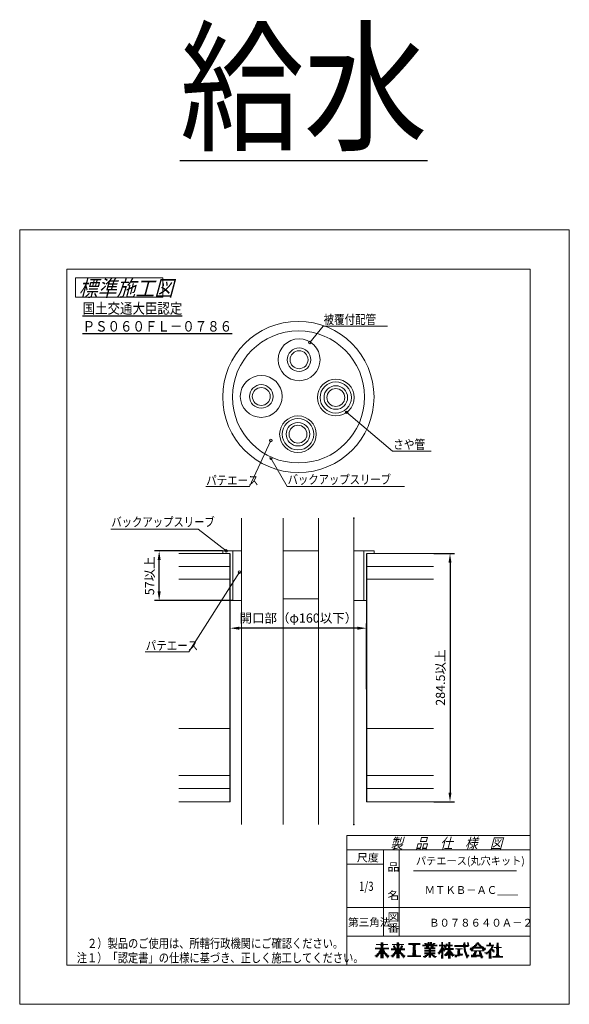
# Model space of a CAD drawing. Units: millimetres. Extents: x 822 to 1032, y -544 to -168.
import ezdxf

# ---------------------------------------------------------------- set-up
doc = ezdxf.new("R2010")
doc.units = ezdxf.units.MM
doc.layers.add('1', color=7, linetype='Continuous')
doc.styles.add('ＭＳ ゴシック', font='ＭＳ ゴシック.shx')
doc.dimstyles.get("Standard").update_dxf_attribs({"dimtxt": 0.18, "dimasz": 0.18, "dimexe": 0.18, "dimexo": 0.0625, "dimgap": 0.09, "dimtad": 0, "dimtih": 1, "dimtoh": 1, "dimdec": 4, "dimzin": 0, "dimdsep": 46, "dimtxsty": 'Standard', "dimcen": 0.09, "dimadec": 0, "dimazin": 0, "dimtfac": 1, "dimtdec": 4, "dimtofl": 0, "dimtmove": 0, "dimatfit": 3, "dimfxl": 1, "dimtolj": 1, "dimtzin": 0, "dimarcsym": 0})

# ---------------------------------------------------------------- blocks, each defined once
blk = doc.blocks.new('*D1')
at = {"layer": '1', "color": 0, "lineweight": -2}
for p, q in [((899.18, -371.05), (873.23, -371.05)), ((874.98, -386.55), (874.98, -374.55)), ((903.01, -390.05), (873.23, -390.05))]:
    blk.add_line(p, q, dxfattribs=at)
at = {"layer": '1', "color": 0}
for points in [[(875.56, -374.55), (874.4, -374.55), (874.98, -371.05)], [(874.4, -386.55), (875.56, -386.55), (874.98, -390.05)]]:
    blk.add_solid(points, dxfattribs=at)
at = {"layer": 'Defpoints', "color": 0}
for p in [(874.98, -371.05), (899.24, -371.05), (903.07, -390.05)]:
    blk.add_point(p, dxfattribs=at)
at = {"layer": '1', "color": 0, "insert": (871.32, -380.55), "char_height": 3.5, "attachment_point": 5, "rotation": 90, "style": 'ＭＳ ゴシック'}
blk.add_mtext('\\A1;57以上', dxfattribs=at)
blk = doc.blocks.new('*D2')
at = {"layer": '1', "color": 0, "lineweight": -2}
for p, q in [((902.07, -423.85), (902.07, -398.83)), ((954.21, -423.85), (954.21, -398.83)), ((950.71, -400.58), (905.57, -400.58))]:
    blk.add_line(p, q, dxfattribs=at)
at = {"layer": '1', "color": 0}
for points in [[(905.57, -400), (905.57, -401.16), (902.07, -400.58)], [(950.71, -401.16), (950.71, -400), (954.21, -400.58)]]:
    blk.add_solid(points, dxfattribs=at)
at = {"layer": 'Defpoints', "color": 0}
for p in [(902.07, -400.58), (902.07, -423.91), (954.21, -423.91)]:
    blk.add_point(p, dxfattribs=at)
at = {"layer": '1', "color": 0, "insert": (928.14, -396.7), "char_height": 3.5, "attachment_point": 5, "style": 'ＭＳ ゴシック'}
blk.add_mtext('\\A1;開口部（φ160以下）', dxfattribs=at)
blk = doc.blocks.new('*D3')
at = {"layer": '1', "color": 0, "lineweight": -2}
for p, q in [((979.87, -372.05), (987.81, -372.05)), ((986.06, -375.55), (986.06, -463.39)), ((979.87, -466.89), (987.81, -466.89))]:
    blk.add_line(p, q, dxfattribs=at)
at = {"layer": '1', "color": 0}
for points in [[(986.64, -375.55), (985.47, -375.55), (986.06, -372.05)], [(985.47, -463.39), (986.64, -463.39), (986.06, -466.89)]]:
    blk.add_solid(points, dxfattribs=at)
at = {"layer": 'Defpoints', "color": 0}
for p in [(979.81, -372.05), (979.81, -466.89), (986.06, -466.89)]:
    blk.add_point(p, dxfattribs=at)
at = {"layer": '1', "color": 0, "insert": (982.4, -419.47), "char_height": 3.5, "attachment_point": 5, "rotation": 90, "style": 'ＭＳ ゴシック'}
blk.add_mtext('\\A1;284.5以上', dxfattribs=at)

msp = doc.modelspace()

# ---------------------------------------------------------------- linework, layer by layer
at = {"layer": '1', "color": 7, "linetype": 'Continuous', "lineweight": 9}
for p, q in [((821.7167, -248.3333), (1031.6167, -248.3333)), ((821.7167, -544.3333), (821.7167, -248.3333)), ((1031.6167, -248.3333), (1031.6167, -544.3333)), ((839.7167, -263.3333), (1016.6167, -263.3333)), ((839.7167, -529.3333), (839.7167, -263.3333)), ((1016.6167, -263.3333), (1016.6167, -529.3333)), ((843.05, -266.6667), (843.05, -274)), ((876.3833, -266.6667), (843.05, -266.6667)), ((876.3833, -274), (876.3833, -266.6667)), ((843.05, -274), (876.3833, -274)), ((932.5317, -291.3334), (937.5716, -285.1227)), ((937.5716, -285.1227), (962.1543, -285.1227)), ((946.5687, -318.0662), (964.1354, -332.8808)), ((917.6501, -328.8549), (909.4383, -346.4549)), ((964.1354, -332.8808), (978.885, -332.8808)), ((917.6891, -335.5389), (923.8383, -346.4549)), ((909.4383, -346.4549), (892.7504, -346.4549)), ((923.8383, -346.4549), (968.711, -346.4549)), ((906.3748, -358.4742), (906.3748, -475.5477)), ((922.3748, -358.4742), (922.3748, -475.5477)), ((935.8414, -475.5477), (935.8414, -358.4742)), ((949.3297, -358.4742), (949.3297, -475.5477)), ((889.9135, -362.6789), (856.5377, -362.6789)), ((900.5158, -371.0528), (889.9135, -362.6789)), ((882.4725, -372.0528), (901.9525, -372.0528)), ((899.2392, -371.0528), (906.3748, -371.0528)), ((899.2392, -372.0528), (899.2392, -371.0528)), ((901.9525, -456.8862), (901.9525, -372.0528)), ((902.0725, -372.0528), (902.0725, -466.8862)), ((903.0725, -390.0528), (903.0725, -371.0528)), ((935.8414, -371.0528), (922.3748, -371.0528)), ((957.0392, -371.0528), (949.3297, -371.0528)), ((953.2058, -371.0528), (953.2058, -390.0528)), ((954.2058, -466.8862), (954.2058, -372.0528)), ((954.3258, -372.0528), (979.8058, -372.0528)), ((954.3258, -372.0528), (954.3258, -456.8862)), ((957.0392, -372.0528), (957.0392, -371.0528)), ((882.4725, -377.0528), (901.9525, -377.0528)), ((882.4725, -377.0528), (901.9525, -377.0528)), ((905.6487, -379.1134), (886.3509, -409.5867)), ((954.3258, -377.0528), (979.8058, -377.0528)), ((954.3258, -377.0528), (979.8058, -377.0528)), ((882.4725, -381.8528), (901.9525, -381.8528)), ((954.3258, -381.8528), (979.8058, -381.8528)), ((902.0725, -390.0528), (906.3748, -390.0528)), ((922.3748, -389.3862), (935.8414, -389.3862)), ((954.2058, -390.0528), (949.3297, -390.0528)), ((901.9525, -398.659), (902.0725, -398.539)), ((954.2058, -399.779), (954.3258, -399.659)), ((901.9525, -403.659), (902.0725, -403.539)), ((954.2058, -404.779), (954.3258, -404.659)), ((886.3509, -409.5867), (869.663, -409.5867)), ((901.9525, -408.659), (902.0725, -408.539)), ((954.2058, -409.779), (954.3258, -409.659)), ((901.9525, -413.659), (902.0725, -413.539)), ((954.2058, -414.779), (954.3258, -414.659)), ((901.9525, -418.659), (902.0725, -418.539)), ((954.2058, -419.779), (954.3258, -419.659)), ((901.9525, -423.659), (902.0725, -423.539)), ((954.2058, -424.779), (954.3258, -424.659)), ((901.9525, -428.659), (902.0725, -428.539)), ((954.2058, -429.779), (954.3258, -429.659)), ((901.9525, -433.659), (902.0725, -433.539)), ((901.9525, -434.6923), (902.0725, -434.5723)), ((954.2058, -434.779), (954.3258, -434.659)), ((954.2058, -435.8123), (954.3258, -435.6923)), ((882.4725, -438.8862), (901.9525, -438.8862)), ((901.9525, -438.659), (902.0725, -438.539)), ((901.9525, -439.6923), (902.0725, -439.5723)), ((954.2058, -439.779), (954.3258, -439.659)), ((954.3258, -438.8862), (979.8058, -438.8862)), ((901.9525, -443.659), (902.0725, -443.539)), ((954.2058, -440.8123), (954.3258, -440.6923)), ((901.9525, -444.6923), (902.0725, -444.5723)), ((954.2058, -444.779), (954.3258, -444.659)), ((954.2058, -445.8123), (954.3258, -445.6923)), ((901.9525, -448.659), (902.0725, -448.539)), ((901.9525, -449.6923), (902.0725, -449.5723)), ((954.2058, -449.779), (954.3258, -449.659)), ((954.2058, -450.8123), (954.3258, -450.6923)), ((901.9525, -454.6923), (902.0725, -454.5723)), ((901.9525, -456.8862), (882.4725, -456.8862)), ((901.9525, -461.8862), (901.9525, -456.8862)), ((901.9525, -456.8862), (901.9525, -461.8862)), ((954.2058, -455.8123), (954.3258, -455.6923)), ((954.3258, -456.8862), (954.3258, -461.8862)), ((979.8058, -456.8862), (954.3258, -456.8862)), ((954.3258, -461.8862), (954.3258, -456.8862)), ((901.9525, -461.8862), (882.4725, -461.8862)), ((901.9525, -461.8862), (882.4725, -461.8862)), ((901.9525, -459.6923), (902.0725, -459.5723)), ((901.9525, -466.8862), (901.9525, -461.8862)), ((901.9525, -461.8862), (901.9525, -466.8862)), ((954.2058, -460.8123), (954.3258, -460.6923)), ((979.8058, -461.8862), (954.3258, -461.8862)), ((954.3258, -461.8862), (954.3258, -466.8862)), ((954.3258, -466.8862), (954.3258, -461.8862)), ((979.8058, -461.8862), (954.3258, -461.8862)), ((901.9525, -464.6923), (902.0725, -464.5723)), ((954.2058, -465.8123), (954.3258, -465.6923)), ((901.9525, -466.8862), (882.4725, -466.8862)), ((901.9525, -466.8862), (902.0725, -466.8862)), ((954.2058, -466.8862), (954.3258, -466.8862)), ((979.8058, -466.8862), (954.3258, -466.8862)), ((946.6167, -479.8333), (1016.6167, -479.8333)), ((946.6167, -479.8333), (946.6167, -529.3333)), ((1016.6167, -485.3333), (946.6167, -485.3333)), ((960.6167, -485.3333), (960.6167, -518.3333)), ((966.6167, -518.3333), (966.6167, -485.3333)), ((960.6167, -490.8333), (946.6167, -490.8333)), ((972.1167, -493.3263), (1011.4167, -493.3263)), ((946.6167, -507.3333), (1016.6167, -507.3333)), ((1016.6167, -518.3333), (946.6167, -518.3333)), ((957.4388, -522.86), (962.7224, -522.86)), ((957.8662, -521.5267), (962.295, -521.5267)), ((959.5525, -521.86), (960.6087, -521.86)), ((959.6387, -521.1934), (960.5224, -521.1934)), ((959.6413, -522.5267), (960.5198, -522.5267)), ((959.6513, -522.1934), (960.5098, -522.1934)), ((959.6913, -520.86), (960.4698, -520.86)), ((963.9699, -521.5267), (968.3987, -521.5267)), ((964.335, -522.1934), (965.0351, -522.1934)), ((964.4308, -522.5267), (965.2585, -522.5267)), ((964.5706, -521.86), (964.8931, -521.86)), ((964.5975, -522.86), (965.4818, -522.86)), ((965.6562, -521.86), (966.7124, -521.86)), ((965.735, -522.86), (966.6336, -522.86)), ((965.7424, -521.1934), (966.6261, -521.1934)), ((965.745, -522.5267), (966.6236, -522.5267)), ((965.755, -522.1934), (966.6136, -522.1934)), ((965.795, -520.86), (966.5736, -520.86)), ((966.8868, -522.86), (967.7711, -522.86)), ((967.1101, -522.5267), (967.9377, -522.5267)), ((967.3335, -522.1934), (968.0336, -522.1934)), ((967.4755, -521.86), (967.798, -521.86)), ((970.1901, -521.1217), (974.6189, -521.1217)), ((970.1901, -521.455), (974.6189, -521.455)), ((971.7955, -521.7883), (973.0135, -521.7883)), ((971.904, -522.7883), (972.905, -522.7883)), ((971.922, -522.455), (972.8871, -522.455)), ((971.9399, -522.1217), (972.8691, -522.1217)), ((975.5842, -521.6995), (981.112, -521.6995)), ((975.5842, -522.0329), (981.112, -522.0329)), ((976.3169, -523.0329), (980.3793, -523.0329)), ((976.3266, -522.6995), (980.3695, -522.6995)), ((976.3377, -521.0329), (977.0883, -521.0329)), ((976.5028, -521.3662), (980.1933, -521.3662)), ((977.0028, -522.3662), (977.9365, -522.3662)), ((977.5251, -521.0329), (978.1935, -521.0329)), ((977.5362, -520.6995), (978.1831, -520.6995)), ((978.5027, -521.0329), (979.1711, -521.0329)), ((978.5131, -520.6995), (979.16, -520.6995)), ((978.7597, -522.3662), (979.6933, -522.3662)), ((979.6079, -521.0329), (980.3584, -521.0329)), ((981.925, -521.6995), (984.0336, -521.6995)), ((981.925, -522.0329), (987.0254, -522.0329)), ((982.535, -523.0329), (983.7876, -523.0329)), ((982.6658, -522.6995), (983.5881, -522.6995)), ((982.77, -522.3662), (983.4461, -522.3662)), ((982.8264, -521.3662), (983.3765, -521.3662)), ((982.833, -521.0329), (983.3698, -521.0329)), ((982.8397, -520.6995), (983.3631, -520.6995)), ((983.7785, -522.3662), (984.7498, -522.3662)), ((983.935, -522.6995), (984.5539, -522.6995)), ((984.1231, -523.0329), (987.3307, -523.0329)), ((984.322, -521.6995), (987.0254, -521.6995)), ((984.4972, -521.3662), (985.0938, -521.3662)), ((985.4046, -522.6995), (986.1714, -522.6995)), ((985.4146, -522.3662), (986.1614, -522.3662)), ((985.4446, -521.3662), (986.1314, -521.3662)), ((985.4546, -521.0329), (986.1214, -521.0329)), ((985.4646, -520.6995), (986.1114, -520.6995)), ((987.7373, -521.8479), (993.3621, -521.8479)), ((987.7535, -522.1812), (993.1267, -522.1812)), ((991.1138, -521.5145), (992.0234, -521.5145)), ((991.2575, -522.5145), (991.9301, -522.5145)), ((991.2612, -521.1812), (991.8871, -521.1812)), ((991.285, -522.8479), (991.9694, -522.8479)), ((991.2906, -520.8479), (991.9047, -520.8479)), ((992.6385, -520.8479), (993.1803, -520.8479)), ((992.6991, -521.1812), (993.2409, -521.1812)), ((992.7037, -521.5145), (993.3015, -521.5145)), ((993.6987, -522.8781), (999.6332, -522.8781)), ((994.3709, -522.5447), (998.961, -522.5447)), ((994.8892, -522.2114), (996.0564, -522.2114)), ((995.3138, -521.8781), (996.3021, -521.8781)), ((995.6722, -521.5447), (996.5407, -521.5447)), ((995.9796, -521.2114), (997.3523, -521.2114)), ((996.2455, -520.8781), (997.0864, -520.8781)), ((996.7912, -521.5447), (997.6597, -521.5447)), ((997.0298, -521.8781), (998.0181, -521.8781)), ((997.2755, -522.2114), (998.4427, -522.2114)), ((999.9418, -521.6828), (1002.7709, -521.6828)), ((999.9418, -522.0161), (1002.6988, -522.0161)), ((1001.0196, -521.3494), (1001.7053, -521.3494)), ((1001.0296, -521.0161), (1001.6953, -521.0161)), ((1001.5851, -523.0161), (1002.3241, -523.0161)), ((1001.7959, -522.6828), (1002.4774, -522.6828)), ((1001.9502, -522.3494), (1002.6016, -522.3494)), ((1002.7505, -522.6828), (1005.7139, -522.6828)), ((1003.7086, -523.0161), (1004.7558, -523.0161)), ((1003.8098, -522.3494), (1004.6546, -522.3494)), ((1003.8608, -522.0161), (1004.6035, -522.0161)), ((1003.8729, -521.6828), (1004.5915, -521.6828)), ((1003.8849, -521.3494), (1004.5794, -521.3494)), ((1003.897, -521.0161), (1004.5674, -521.0161)), ((957.3175, -525.86), (958.6439, -525.86)), ((957.4388, -523.1934), (962.7224, -523.1934)), ((957.7238, -526.1934), (958.3604, -526.1934)), ((957.732, -525.5267), (958.8953, -525.5267)), ((958.0922, -525.1934), (959.1184, -525.1934)), ((958.4088, -524.86), (961.7523, -524.86)), ((958.689, -524.5267), (961.4722, -524.5267)), ((958.9377, -524.1934), (961.2234, -524.1934)), ((959.1589, -523.86), (961.0022, -523.86)), ((959.2163, -523.5267), (960.9449, -523.5267)), ((959.5213, -526.5267), (960.6398, -526.5267)), ((959.5313, -526.1934), (960.6298, -526.1934)), ((959.5413, -525.86), (960.6198, -525.86)), ((959.5513, -525.5267), (960.6098, -525.5267)), ((959.5612, -525.1934), (960.5999, -525.1934)), ((961.0427, -525.1934), (962.0689, -525.1934)), ((961.2659, -525.5267), (962.4292, -525.5267)), ((961.5173, -525.86), (962.8436, -525.86)), ((961.8008, -526.1934), (962.7582, -526.1934)), ((962.1219, -526.5267), (962.2249, -526.5267)), ((963.4212, -525.86), (964.7476, -525.86)), ((963.5425, -523.1934), (968.8261, -523.1934)), ((963.5425, -523.5267), (968.8261, -523.5267)), ((963.8275, -526.1934), (964.4641, -526.1934)), ((963.8357, -525.5267), (964.999, -525.5267)), ((964.1959, -525.1934), (965.2221, -525.1934)), ((964.5125, -524.86), (967.8561, -524.86)), ((964.7927, -524.5267), (967.5759, -524.5267)), ((965.0415, -524.1934), (967.3271, -524.1934)), ((965.1377, -523.86), (967.2309, -523.86)), ((965.625, -526.5267), (966.7436, -526.5267)), ((965.635, -526.1934), (966.7336, -526.1934)), ((965.645, -525.86), (966.7236, -525.86)), ((965.655, -525.5267), (966.7136, -525.5267)), ((965.6649, -525.1934), (966.7036, -525.1934)), ((967.1465, -525.1934), (968.1727, -525.1934)), ((967.3696, -525.5267), (968.5329, -525.5267)), ((967.621, -525.86), (968.9474, -525.86)), ((967.9045, -526.1934), (968.8619, -526.1934)), ((968.2256, -526.5267), (968.3286, -526.5267)), ((969.8848, -525.7883), (974.9242, -525.7883)), ((969.8848, -526.1217), (974.9242, -526.1217)), ((971.6992, -525.455), (973.1098, -525.455)), ((971.7785, -525.1217), (973.0305, -525.1217)), ((971.7964, -524.7883), (973.0126, -524.7883)), ((971.8144, -524.455), (972.9947, -524.455)), ((971.8323, -524.1217), (972.9767, -524.1217)), ((971.8502, -523.7883), (972.9588, -523.7883)), ((971.8682, -523.455), (972.9409, -523.455)), ((971.8861, -523.1217), (972.9229, -523.1217)), ((975.8038, -526.0329), (977.2433, -526.0329)), ((976.0445, -526.3662), (976.7949, -526.3662)), ((976.3169, -523.6995), (980.3793, -523.6995)), ((976.3169, -524.0329), (980.3793, -524.0329)), ((976.3169, -524.6995), (980.3793, -524.6995)), ((976.3169, -525.0329), (980.3793, -525.0329)), ((976.5002, -525.6995), (977.6291, -525.6995)), ((977.0611, -525.3662), (979.6351, -525.3662)), ((977.9095, -526.3662), (978.7867, -526.3662)), ((977.914, -526.0329), (978.7822, -526.0329)), ((977.9185, -525.6995), (978.7776, -525.6995)), ((977.9365, -524.3662), (978.7596, -524.3662)), ((977.95, -523.3662), (978.7461, -523.3662)), ((979.0671, -525.6995), (980.1959, -525.6995)), ((979.4528, -526.0329), (980.8924, -526.0329)), ((979.9013, -526.3662), (980.6517, -526.3662)), ((981.4239, -524.6995), (982.4644, -524.6995)), ((981.714, -525.0329), (982.1802, -525.0329)), ((981.7219, -524.3662), (983.4365, -524.3662)), ((981.9759, -524.0329), (983.4298, -524.0329)), ((982.1931, -523.6995), (984.161, -523.6995)), ((982.3783, -523.3662), (987.3307, -523.3662)), ((982.7264, -526.3662), (983.4765, -526.3662)), ((982.733, -526.0329), (983.4698, -526.0329)), ((982.7363, -526.6995), (983.4665, -526.6995)), ((982.7397, -525.6995), (983.4631, -525.6995)), ((982.7464, -525.3662), (983.4565, -525.3662)), ((982.753, -525.0329), (983.4498, -525.0329)), ((982.7597, -524.6995), (983.4431, -524.6995)), ((983.742, -524.0329), (983.8944, -524.0329)), ((983.8445, -525.3662), (987.7315, -525.3662)), ((984.0738, -525.6995), (984.9395, -525.6995)), ((984.2673, -525.0329), (987.3086, -525.0329)), ((984.4072, -526.0329), (984.5152, -526.0329)), ((984.6012, -524.6995), (986.9747, -524.6995)), ((984.8718, -524.3662), (986.7042, -524.3662)), ((985.093, -524.0329), (986.483, -524.0329)), ((985.2732, -523.6995), (986.3028, -523.6995)), ((985.2946, -526.3662), (986.2814, -526.3662)), ((985.3014, -526.6995), (986.2746, -526.6995)), ((985.3046, -526.0329), (986.2714, -526.0329)), ((985.3146, -525.6995), (986.2614, -525.6995)), ((986.6364, -525.6995), (987.5021, -525.6995)), ((987.0608, -526.0329), (987.1688, -526.0329)), ((987.8663, -525.5145), (990.789, -525.5145)), ((987.9079, -525.8479), (989.7056, -525.8479)), ((987.9496, -526.1812), (988.6223, -526.1812)), ((988.1036, -523.1812), (990.8227, -523.1812)), ((988.893, -525.1812), (991.0099, -525.1812)), ((988.9104, -523.5145), (989.8938, -523.5145)), ((988.9263, -524.8479), (989.8784, -524.8479)), ((988.9495, -524.5145), (989.8547, -524.5145)), ((988.9727, -524.1812), (989.8315, -524.1812)), ((988.9959, -523.8479), (989.8083, -523.8479)), ((991.324, -523.1812), (992.0203, -523.1812)), ((991.3746, -523.5145), (992.083, -523.5145)), ((991.437, -523.8479), (992.1579, -523.8479)), ((991.5115, -524.1812), (992.245, -524.1812)), ((991.5983, -524.5145), (992.3448, -524.5145)), ((991.6978, -524.8479), (992.4578, -524.8479)), ((991.8105, -525.1812), (992.5843, -525.1812)), ((991.9366, -525.5145), (993.2826, -525.5145)), ((992.077, -525.8479), (993.3129, -525.8479)), ((992.2321, -526.1812), (993.0386, -526.1812)), ((992.4041, -526.5145), (992.738, -526.5145)), ((993.5795, -523.2114), (994.9979, -523.2114)), ((993.7879, -523.5447), (994.822, -523.5447)), ((994.1463, -525.5447), (998.3552, -525.5447)), ((994.1463, -525.8781), (998.5233, -525.8781)), ((994.1463, -526.2114), (996.1719, -526.2114)), ((994.1887, -523.8781), (999.1432, -523.8781)), ((994.8781, -525.2114), (995.9434, -525.2114)), ((995.0781, -524.8781), (996.0434, -524.8781)), ((995.2781, -524.5447), (996.1434, -524.5447)), ((995.4386, -524.2114), (996.2434, -524.2114)), ((997.0842, -524.2114), (997.8667, -524.2114)), ((997.1604, -524.5447), (997.9525, -524.5447)), ((997.2487, -524.8781), (998.0707, -524.8781)), ((997.3499, -525.2114), (998.2046, -525.2114)), ((997.7352, -526.2114), (998.7103, -526.2114)), ((997.8929, -526.5447), (998.482, -526.5447)), ((998.334, -523.2114), (999.7524, -523.2114)), ((998.5099, -523.5447), (999.544, -523.5447)), ((999.2893, -524.6828), (1001.8053, -524.6828)), ((999.7283, -525.0161), (1000.4327, -525.0161)), ((1000.0858, -524.3494), (1001.7953, -524.3494)), ((1000.612, -524.0161), (1001.7887, -524.0161)), ((1000.8596, -526.6828), (1001.8653, -526.6828)), ((1000.8696, -526.3494), (1001.8553, -526.3494)), ((1000.8796, -526.0161), (1001.8453, -526.0161)), ((1000.8896, -525.6828), (1001.8353, -525.6828)), ((1000.8996, -525.3494), (1001.8253, -525.3494)), ((1000.9092, -525.0161), (1001.8153, -525.0161)), ((1001.0102, -523.6828), (1002.9591, -523.6828)), ((1001.3273, -523.3494), (1002.4831, -523.3494)), ((1002.2159, -524.0161), (1003.1084, -524.0161)), ((1002.262, -526.0161), (1006.2023, -526.0161)), ((1002.262, -526.3494), (1006.2023, -526.3494)), ((1002.7292, -524.3494), (1002.9786, -524.3494)), ((1003.559, -525.6828), (1004.9054, -525.6828)), ((1003.7404, -525.3494), (1004.724, -525.3494)), ((1003.7524, -525.0161), (1004.712, -525.0161)), ((1003.7645, -524.6828), (1004.6999, -524.6828)), ((1003.7765, -524.3494), (1004.6879, -524.3494)), ((1003.7886, -524.0161), (1004.6758, -524.0161)), ((1003.8006, -523.6828), (1004.6638, -523.6828)), ((1003.8126, -523.3494), (1004.6517, -523.3494)), ((1016.6167, -529.3333), (839.7167, -529.3333)), ((1031.6167, -544.3333), (821.7167, -544.3333))]:
    msp.add_line(p, q, dxfattribs=at)
for centre, radius in [((928.1392, -312.2056), 28.9), ((928.2081, -312.2056), 25.2333), ((928.2081, -312.2056), 25.2333), ((928.4149, -297.9723), 8), ((928.4149, -297.9723), 4.5), ((932.5317, -291.3334), 0.5), ((928.4149, -297.9723), 3.4167), ((913.9748, -311.9988), 8), ((913.9748, -311.9988), 4.5), ((913.9748, -311.9988), 3.4167), ((942.4414, -312.4124), 7), ((942.4414, -312.4124), 6), ((942.4414, -312.4124), 4.5), ((942.4414, -312.4124), 3.4167), ((928.0013, -326.4389), 7), ((946.5687, -318.0662), 0.5), ((928.0013, -326.4389), 6), ((928.0013, -326.4389), 4.5), ((928.0013, -326.4389), 3.4167), ((917.6501, -328.8549), 0.5), ((917.6891, -335.5389), 0.5), ((900.5158, -371.0528), 0.5), ((905.6487, -379.1134), 0.5)]:
    msp.add_circle(centre, radius, dxfattribs=at)
at = {"layer": '1', "color": 7}
for p in [(949.3297, -358.4742), (949.3297, -475.5477)]:
    msp.add_point(p, dxfattribs=at)

# ---------------------------------------------------------------- texts
at = {"layer": '1', "color": 7, "attachment_point": 1}
for s, insert, char_height in [('{\\fＭＳ ゴシック;\\W0.866277;\\L給水\\l}', (882.8755, -173.8406), 40), ('{\\fＭＳ ゴシック;\\W0.881402;\\Q15;標準施工図}', (844.2657, -267.6606), 6), ('{\\fＭＳ ゴシック;\\W0.871619;\\L国土交通大臣認定\\l}', (845.7506, -276.3497), 4), ('{\\fＭＳ ゴシック;\\W0.83943;被覆付配管}', (937.7719, -280.8136), 3.5), ('{\\fＭＳ ゴシック;\\W0.871619;\\LＰＳ０６０ＦＬ－０７８６\\l}', (845.7506, -283.1982), 4), ('{\\fＭＳ ゴシック;\\W0.85652;さや管}', (964.3398, -328.5717), 3.5), ('{\\fＭＳ ゴシック;\\W0.83943;パテエース}', (892.9507, -342.3208), 3.5), ('{\\fＭＳ ゴシック;\\W0.827053;バックアップスリーブ}', (924.0357, -341.9868), 3.5), ('{\\fＭＳ ゴシック;\\W0.827053;バックアップスリーブ}', (856.7351, -358.2107), 3.5), ('{\\fＭＳ ゴシック;\\W0.83943;パテエース}', (869.8633, -405.4526), 3.5), ('{\\fＭＳ ゴシック;\\W0.869831;\\Q14.999825;製\u3000品\u3000仕\u3000様\u3000図}', (963.3025, -480.7833), 4), ('{\\fＭＳ ゴシック;\\W1.025368;尺度}', (950.4888, -486.7606), 3), ('{\\fＭＳ ゴシック;\\W0.950876;パテエース(丸穴キット)}', (973.0526, -488.0036), 3), ('{\\fＭＳ ゴシック;\\W1.112525;品}', (962.1754, -490.3493), 3), ('{\\fＭＳ ゴシック;\\W0.777385;1/3}', (951.299, -497.4765), 3.5), ('{\\fＭＳ ゴシック;\\W0.966479;ＭＴＫＢ－ＡＣ＿＿}', (976.3934, -499.147), 3), ('{\\fＭＳ ゴシック;\\W1.112525;名}', (962.1754, -501.1493), 3), ('{\\fＭＳ ゴシック;\\W0.986718;第三角法}', (947.1433, -511.4697), 3), ('{\\fＭＳ ゴシック;\\W1.112525;図}', (962.1754, -509.4812), 3), ('{\\fＭＳ ゴシック;\\W0.968465;Ｂ０７８６４０Ａ－２}', (978.0625, -511.647), 3), ('{\\fＭＳ ゴシック;\\W1.112525;番}', (962.1754, -513.6812), 3), ('{\\fＭＳ ゴシック;\\W0.819617;\u3000２）製品のご使用は、所轄行政機関にご確認ください。}', (843.5123, -519.2947), 3.5), ('{\\fＭＳ ゴシック;\\W0.819288;注１）「認定書」の仕様に基づき、正しく施工してください。}', (843.5122, -524.8152), 3.5)]:
    msp.add_mtext(s, dxfattribs=dict(at, insert=insert, char_height=char_height))

# ---------------------------------------------------------------- dimensions: what is measured, and where the dimension line sits
at = {"layer": '1', "color": 2}
for base, p1, p2, angle, text, picture, middle in [((874.9804, -371.0528), (903.0725, -390.0528), (899.2392, -371.0528), 90, '57以上', '*D1', (874.9804, -380.5528)), ((986.0558, -466.8862), (979.8058, -372.0528), (979.8058, -466.8862), 270, '284.5以上', '*D3', (986.0558, -419.4695))]:
    dim = msp.add_linear_dim(base=base, p1=p1, p2=p2, angle=angle, text=text, dimstyle='Standard', override={"dimtxt": 3.5, "dimasz": 3.5, "dimexe": 1.75, "dimgap": 1.5, "dimtad": 1, "dimjust": 0, "dimtih": 0, "dimtoh": 0, "dimdec": 2, "dimlfac": 3, "dimzin": 8, "dimtxsty": 'ＭＳ ゴシック', "dimsah": 1, "dimse1": 0, "dimse2": 0, "dimsd1": 0, "dimsd2": 0, "dimadec": 2, "dimazin": 2, "dimtfac": 0.5, "dimtzin": 8}, dxfattribs=at)
    dim.commit()
    dim.dimension.update_dxf_attribs({"geometry": picture, "text_midpoint": middle, "dimtype": 160})
dim = msp.add_linear_dim(base=(902.0725, -400.5801), p1=(954.2058, -423.9087), p2=(902.0725, -423.9087), text='開口部（φ160以下）', dimstyle='Standard', override={"dimtxt": 3.5, "dimasz": 3.5, "dimexe": 1.75, "dimgap": 1.5, "dimtad": 1, "dimjust": 0, "dimtih": 0, "dimtoh": 0, "dimdec": 2, "dimlfac": 3, "dimzin": 8, "dimtxsty": 'ＭＳ ゴシック', "dimsah": 1, "dimse1": 0, "dimse2": 0, "dimsd1": 0, "dimsd2": 0, "dimadec": 2, "dimazin": 2, "dimtfac": 0.5, "dimtzin": 8}, dxfattribs=at)
dim.commit()
dim.dimension.update_dxf_attribs({"geometry": '*D2', "text_midpoint": (928.1392, -400.5801), "dimtype": 160})

doc.saveas('drawing.dxf')
